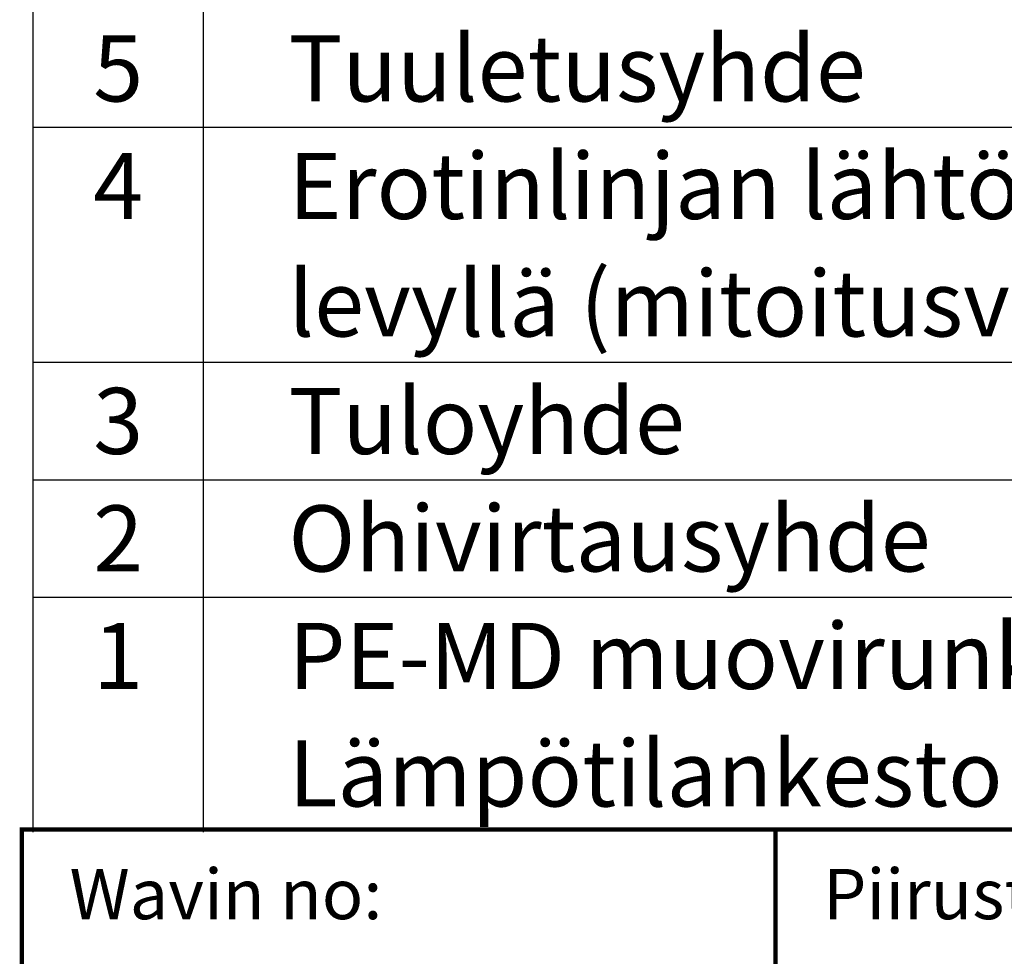
# Model space of a CAD drawing. Units: millimetres. Extents: x 0 to 8402, y -2 to 5940.
# Drawn here: x 5228 to 5918, y 686 to 1343 of the extents above; entities that cross this region are included whole.
import ezdxf
from ezdxf.enums import TextEntityAlignment as Align

# ---------------------------------------------------------------- set-up
doc = ezdxf.new("R2010")
doc.units = ezdxf.units.MM
doc.header["$LTSCALE"] = 85
doc.layers.add('Teksti', color=5, linetype='Continuous')
doc.styles.add('ROMANS', font='ROMANS.SHX')

# ---------------------------------------------------------------- blocks, each defined once
blk = doc.blocks.new('Otsikk-s')
at = {"layer": 'Teksti', "const_width": 0.2}
for points in [[(-169.167, 49.622), (-169.167, 37.217), (-203, 37.217), (-203, 24.811), (-169.167, 24.811), (-169.167, 37.217), (-135.333, 37.217), (-135.333, 24.811), (-101.5, 24.811)], [(-25.375, 24.811), (-203, 24.811), (-203, 49.622), (0, 49.622)]]:
    blk.add_lwpolyline(points, dxfattribs=at)
at = {"layer": 'Teksti', "style": 'ROMANS'}
for s, height, p in [('Wavin no:', 2.2556, (-200.862, 45.597)), ('Piirustuksen sisältö:', 2.25556, (-167.029, 45.597))]:
    blk.add_text(s, height=height, dxfattribs=at).set_placement(p)
for tag, p in [('TILAUSNRO', (-200.579, 40.008)), ('SISALTO', (-166.745, 40.008)), ('LAJI', (-48.329, 40.008)), ('PÄIV', (-48.329, 27.603)), ('TA', (-166.745, 27.603)), ('HY', (-132.912, 27.603)), ('PIIRNO', (-99.079, 27.603)), ('SIVU', (-61.759, 27.603)), ('SIVUJA', (-55.394, 27.603)), ('MK', (-22.954, 27.603)), ('ASIA', (-99.079, 15.197)), ('OSO', (-99.079, 9.558)), ('TMPAI', (-99.079, 3.919))]:
    blk.add_attdef(tag, p, '', height=2.819, dxfattribs=at)
for tag, p in [('TP', (-137.755, 27.603)), ('HP', (-103.921, 27.603))]:
    blk.add_attdef(tag, text='', height=2.819, dxfattribs=at).set_placement(p, align=Align.RIGHT)

msp = doc.modelspace()

# ---------------------------------------------------------------- linework, layer by layer
at = {"layer": 'Teksti'}
for p, q in [((5236.95, 1267.42), (5236.95, 2255.87)), ((5356.39, 1267.42), (5356.39, 2255.87)), ((5236.95, 773.19), (5236.95, 1267.42)), ((5236.95, 1267.42), (8400, 1267.42)), ((5356.39, 773.19), (5356.39, 1267.42)), ((5236.95, 1102.67), (8400, 1102.67)), ((5236.95, 1020.3), (8400, 1020.3)), ((5236.95, 937.93), (8400, 937.93))]:
    msp.add_line(p, q, dxfattribs=at)

# ---------------------------------------------------------------- block references
at = {"layer": 'Teksti', "xscale": 15.62, "yscale": 15.62, "zscale": 15.62}
msp.add_blockref('Otsikk-s', (8400, 0), dxfattribs=at)

# ---------------------------------------------------------------- texts
at = {"layer": 'Teksti', "style": 'ROMANS'}
for s, height, p in [('Tuuletusyhde', 46.3337, (5416.11, 1308.6)), ('Erotinlinjan lähtöyhde virtauksensäätö-', 46.3337, (5416.11, 1226.23)), ('levyllä (mitoitusvirtaama 65 l/s)', 46.3337, (5416.11, 1143.86)), ('Tuloyhde', 46.334, (5416.11, 1061.49)), ('Ohivirtausyhde', 46.3337, (5416.11, 979.12)), ('PE-MD muovirunko', 46.3337, (5416.11, 896.75)), ('Lämpötilankesto max. 50%%DC', 46.3337, (5416.11, 814.38))]:
    msp.add_text(s, height=height, dxfattribs=at).set_placement(p, align=Align.MIDDLE_LEFT)
for s, p in [('5', (5296.67, 1308.6)), ('4', (5296.67, 1226.23)), ('3', (5296.67, 1061.49)), ('2', (5296.67, 979.12)), ('1', (5296.67, 896.75))]:
    msp.add_text(s, height=46.33, dxfattribs=at).set_placement(p, align=Align.MIDDLE_CENTER)

doc.saveas('drawing.dxf')
